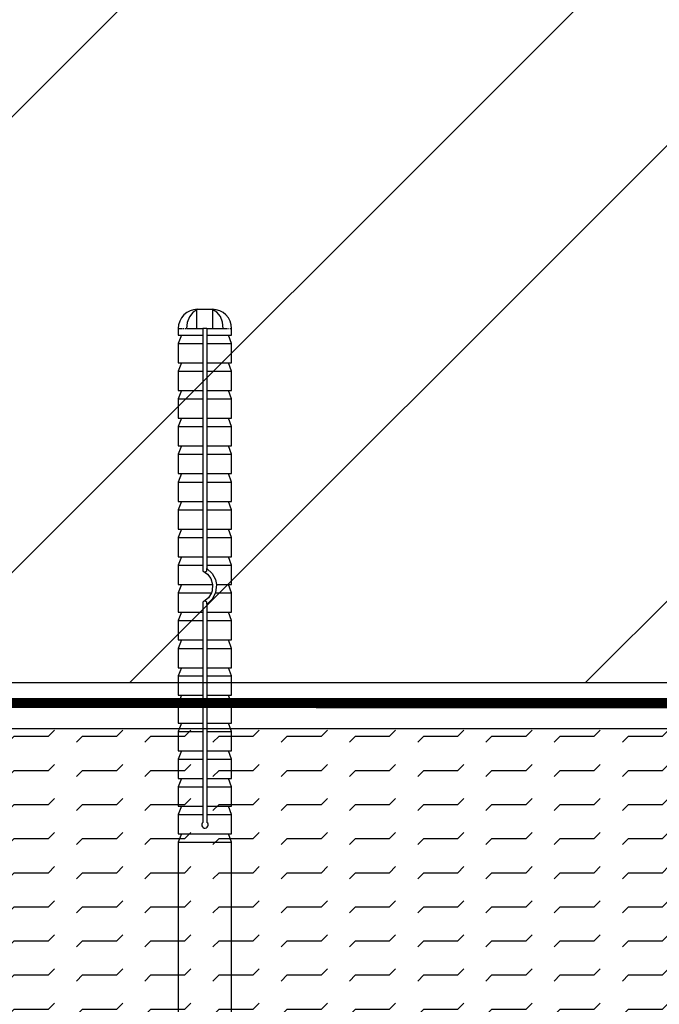
# Model space of a CAD drawing. Units: millimetres. Extents: x 13220 to 115975, y 8204 to 43567.
# Drawn here: x 70654 to 71606, y 35408 to 36875 of the extents above; entities that cross this region are included whole.
import ezdxf

# ---------------------------------------------------------------- set-up
doc = ezdxf.new("R2010")
doc.units = ezdxf.units.MM
doc.linetypes.add('HIDDEN2', pattern=[0.1875, 0.125, -0.0625])
doc.linetypes.add('SLDTANVISIBLE0', pattern=[12.7, 6.35, -1.27, 1.27, -1.27, 1.27, -1.27])
doc.layers.add('EPS', color=40, linetype='Continuous')
doc.layers.add('extras', color=7, linetype='Continuous')
for name, color, linetype, lineweight in [('FINISH', 5, 'Continuous', 15), ('INSULATION', 40, 'Continuous', 15), ('SUBSTRATE', 15, 'Continuous', 15)]:
    doc.layers.add(name, color=color, linetype=linetype, lineweight=lineweight)

msp = doc.modelspace()

# ---------------------------------------------------------------- hatches: boundary and pattern name
at = {"layer": 'EPS', "ltscale": 5}
h = msp.add_hatch(dxfattribs=at)
h.set_pattern_fill('FLEX', color=114, scale=8, style=0)
h.set_pattern_definition([(0, (-145863.554, 118154.166), (0, 50.8), [50.8, -50.8]), (45, (-145812.754, 118154.166), (4e-15, 50.8), [12.7, -46.442049, 12.7, -71.842049])])
h.paths.add_polyline_path([(72271.5, 35819), (69538.9, 35819), (69538.9, 34976.9), (72271.5, 34976.9)])
h.paths.add_polyline_path([(72271.5, 36356.9), (72111.5, 36356.9), (72111.5, 35819), (72271.5, 35819)])
at = {"layer": 'extras'}
h = msp.add_hatch(dxfattribs=at)
h.set_pattern_fill('ANSI32', color=256, scale=1919.99992, style=0)
h.set_pattern_definition([(45, (68429.44, 30783.5), (-509.117, 509.117), []), (45, (68768.85, 30783.5), (-509.12, 509.12), [])])
h.paths.add_polyline_path([(69538.9, 38215.3), (69538.9, 37085.8), (69616.9, 37085.8), (69538.9, 37046.8), (69538.9, 35887.3), (72077.4, 35887.3), (72076.6, 38215.3)])

# ---------------------------------------------------------------- linework, layer by layer
at = {"color": 7, "linetype": 'Continuous'}
for p, q in [((70917.9, 36414.6), (70917.9, 36442.5)), ((70918.9, 36443.4), (70940.9, 36443.4)), ((70941.9, 36414.6), (70941.9, 36442.5)), ((70890.1, 36414.6), (70890.1, 36405)), ((70894.9, 36405), (70890.1, 36392.5)), ((70890.1, 36405), (70927, 36405)), ((70902.5, 36414.6), (70927, 36414.6)), ((70927, 36414.6), (70927, 36405)), ((70932.8, 36414.6), (70927, 36414.6)), ((70927, 36405), (70927, 36392.5)), ((70932.8, 36414.6), (70957.3, 36414.6)), ((70932.8, 36414.6), (70932.8, 36405)), ((70932.8, 36405), (70932.8, 36392.5)), ((70932.8, 36405), (70969.7, 36405)), ((70969.7, 36392.5), (70964.9, 36405)), ((70969.7, 36405), (70969.7, 36414.6)), ((70890.1, 36392.5), (70890.1, 36363.7)), ((70890.1, 36392.5), (70927, 36392.5)), ((70927, 36392.5), (70927, 36363.7)), ((70932.8, 36392.5), (70969.7, 36392.5)), ((70932.8, 36392.5), (70932.8, 36363.7)), ((70969.7, 36363.7), (70969.7, 36392.5)), ((70894.9, 36363.7), (70890.1, 36351.2)), ((70890.1, 36363.7), (70927, 36363.7)), ((70927, 36363.7), (70927, 36351.2)), ((70932.8, 36363.7), (70969.7, 36363.7)), ((70932.8, 36363.7), (70932.8, 36351.2)), ((70969.7, 36351.2), (70964.9, 36363.7)), ((70890.1, 36351.2), (70890.1, 36322.4)), ((70890.1, 36351.2), (70927, 36351.2)), ((70927, 36351.2), (70927, 36322.4)), ((70932.8, 36351.2), (70969.7, 36351.2)), ((70932.8, 36351.2), (70932.8, 36322.4)), ((70969.7, 36322.4), (70969.7, 36351.2)), ((70894.9, 36322.4), (70890.1, 36310)), ((70890.1, 36322.4), (70927, 36322.4)), ((70927, 36322.4), (70927, 36310)), ((70932.8, 36322.4), (70969.7, 36322.4)), ((70932.8, 36322.4), (70932.8, 36310)), ((70969.7, 36310), (70964.9, 36322.4)), ((70890.1, 36310), (70890.1, 36281.2)), ((70890.1, 36310), (70927, 36310)), ((70927, 36310), (70927, 36281.2)), ((70932.8, 36310), (70969.7, 36310)), ((70932.8, 36310), (70932.8, 36281.2)), ((70969.7, 36281.2), (70969.7, 36310)), ((70894.9, 36281.2), (70890.1, 36268.7)), ((70890.1, 36281.2), (70927, 36281.2)), ((70927, 36281.2), (70927, 36268.7)), ((70932.8, 36281.2), (70969.7, 36281.2)), ((70932.8, 36281.2), (70932.8, 36268.7)), ((70969.7, 36268.7), (70964.9, 36281.2)), ((70890.1, 36268.7), (70890.1, 36239.9)), ((70890.1, 36268.7), (70927, 36268.7)), ((70927, 36268.7), (70927, 36239.9)), ((70932.8, 36268.7), (70969.7, 36268.7)), ((70932.8, 36268.7), (70932.8, 36239.9)), ((70969.7, 36239.9), (70969.7, 36268.7)), ((70894.9, 36239.9), (70890.1, 36227.4)), ((70890.1, 36239.9), (70927, 36239.9)), ((70927, 36239.9), (70927, 36227.4)), ((70932.8, 36239.9), (70969.7, 36239.9)), ((70932.8, 36239.9), (70932.8, 36227.4)), ((70969.7, 36227.4), (70964.9, 36239.9)), ((70890.1, 36227.4), (70890.1, 36198.6)), ((70890.1, 36227.4), (70927, 36227.4)), ((70927, 36227.4), (70927, 36198.6)), ((70932.8, 36227.4), (70969.7, 36227.4)), ((70932.8, 36227.4), (70932.8, 36198.6)), ((70969.7, 36198.6), (70969.7, 36227.4)), ((70894.9, 36198.6), (70890.1, 36186.1)), ((70890.1, 36198.6), (70927, 36198.6)), ((70890.1, 36186.1), (70890.1, 36157.3)), ((70890.1, 36186.1), (70927, 36186.1)), ((70927, 36198.6), (70927, 36186.1)), ((70927, 36186.1), (70927, 36157.3)), ((70932.8, 36198.6), (70969.7, 36198.6)), ((70932.8, 36198.6), (70932.8, 36186.1)), ((70932.8, 36186.1), (70969.7, 36186.1)), ((70932.8, 36186.1), (70932.8, 36157.3)), ((70969.7, 36186.1), (70964.9, 36198.6)), ((70969.7, 36157.3), (70969.7, 36186.1)), ((70894.9, 36157.3), (70890.1, 36144.8)), ((70890.1, 36157.3), (70927, 36157.3)), ((70927, 36157.3), (70927, 36144.8)), ((70932.8, 36157.3), (70969.7, 36157.3)), ((70932.8, 36157.3), (70932.8, 36144.8)), ((70969.7, 36144.8), (70964.9, 36157.3)), ((70890.1, 36144.8), (70890.1, 36116)), ((70890.1, 36144.8), (70927, 36144.8)), ((70927, 36144.8), (70927, 36116)), ((70932.8, 36144.8), (70969.7, 36144.8)), ((70932.8, 36144.8), (70932.8, 36116)), ((70969.7, 36116), (70969.7, 36144.8)), ((70894.9, 36116), (70890.1, 36103.6)), ((70890.1, 36116), (70927, 36116)), ((70927, 36116), (70927, 36103.6)), ((70932.8, 36116), (70969.7, 36116)), ((70932.8, 36116), (70932.8, 36103.6)), ((70969.7, 36103.6), (70964.9, 36116)), ((70890.1, 36103.6), (70890.1, 36074.8)), ((70890.1, 36103.6), (70927, 36103.6)), ((70927, 36103.6), (70927, 36074.8)), ((70932.8, 36103.6), (70969.7, 36103.6)), ((70932.8, 36103.6), (70932.8, 36074.8)), ((70969.7, 36074.8), (70969.7, 36103.6)), ((70894.9, 36074.8), (70890.1, 36062.3)), ((70890.1, 36074.8), (70927, 36074.8)), ((70927, 36074.8), (70927, 36062.3)), ((70932.8, 36074.8), (70969.7, 36074.8)), ((70932.8, 36074.8), (70932.8, 36062.3)), ((70969.7, 36062.3), (70964.9, 36074.8)), ((70890.1, 36062.3), (70890.1, 36033.5)), ((70890.1, 36062.3), (70927, 36062.3)), ((70927, 36062.3), (70927, 36053.8)), ((70932.8, 36062.3), (70932.8, 36057.1)), ((70932.8, 36062.3), (70969.7, 36062.3)), ((70932.8, 36053.8), (70932.8, 36057.1)), ((70969.7, 36033.5), (70969.7, 36062.3)), ((70894.9, 36033.5), (70890.1, 36021)), ((70890.1, 36033.5), (70941.3, 36033.5)), ((70947, 36033.5), (70945.7, 36021)), ((70947, 36033.5), (70969.7, 36033.5)), ((70969.7, 36021), (70964.9, 36033.5)), ((70890.1, 36021), (70890.1, 35992.2)), ((70890.1, 36021), (70939.6, 36021)), ((70945.7, 36021), (70969.7, 36021)), ((70969.7, 35992.2), (70969.7, 36021)), ((70927, 36007.4), (70927, 35992.2)), ((70932.8, 36004), (70932.8, 36007.4)), ((70932.8, 36004), (70932.8, 35992.2)), ((70894.9, 35992.2), (70890.1, 35979.7)), ((70890.1, 35992.2), (70927, 35992.2)), ((70890.1, 35979.7), (70890.1, 35950.9)), ((70890.1, 35979.7), (70927, 35979.7)), ((70927, 35992.2), (70927, 35979.7)), ((70927, 35979.7), (70927, 35950.9)), ((70932.8, 35992.2), (70969.7, 35992.2)), ((70932.8, 35992.2), (70932.8, 35979.7)), ((70932.8, 35979.7), (70969.7, 35979.7)), ((70932.8, 35979.7), (70932.8, 35950.9)), ((70969.7, 35979.7), (70964.9, 35992.2)), ((70969.7, 35950.9), (70969.7, 35979.7)), ((70894.9, 35950.9), (70890.1, 35938.4)), ((70890.1, 35950.9), (70927, 35950.9)), ((70927, 35950.9), (70927, 35938.4)), ((70932.8, 35950.9), (70969.7, 35950.9)), ((70932.8, 35950.9), (70932.8, 35938.4)), ((70969.7, 35938.4), (70964.9, 35950.9)), ((70890.1, 35938.4), (70890.1, 35909.6)), ((70890.1, 35938.4), (70927, 35938.4)), ((70927, 35938.4), (70927, 35909.6)), ((70932.8, 35938.4), (70969.7, 35938.4)), ((70932.8, 35938.4), (70932.8, 35909.6)), ((70969.7, 35909.6), (70969.7, 35938.4)), ((70894.9, 35909.6), (70890.1, 35897.2)), ((70890.1, 35909.6), (70927, 35909.6)), ((70927, 35909.6), (70927, 35897.2)), ((70932.8, 35909.6), (70969.7, 35909.6)), ((70932.8, 35909.6), (70932.8, 35897.2)), ((70969.7, 35897.2), (70964.9, 35909.6)), ((70890.1, 35897.2), (70890.1, 35868.4)), ((70890.1, 35897.2), (70927, 35897.2)), ((70927, 35897.2), (70927, 35868.4)), ((70932.8, 35897.2), (70969.7, 35897.2)), ((70932.8, 35897.2), (70932.8, 35868.4)), ((70969.7, 35868.4), (70969.7, 35897.2)), ((70894.9, 35868.4), (70890.1, 35855.9)), ((70890.1, 35868.4), (70927, 35868.4)), ((70927, 35868.4), (70927, 35855.9)), ((70932.8, 35868.4), (70969.7, 35868.4)), ((70932.8, 35868.4), (70932.8, 35855.9)), ((70969.7, 35855.9), (70964.9, 35868.4)), ((70890.1, 35855.9), (70890.1, 35827.1)), ((70890.1, 35855.9), (70927, 35855.9)), ((70927, 35855.9), (70927, 35827.1)), ((70932.8, 35855.9), (70969.7, 35855.9)), ((70932.8, 35855.9), (70932.8, 35827.1)), ((70969.7, 35827.1), (70969.7, 35855.9)), ((70894.9, 35827.1), (70890.1, 35814.6)), ((70890.1, 35827.1), (70927, 35827.1)), ((70927, 35827.1), (70927, 35814.6)), ((70932.8, 35827.1), (70932.8, 35814.6)), ((70932.8, 35827.1), (70969.7, 35827.1)), ((70969.7, 35814.6), (70964.9, 35827.1)), ((70890.1, 35814.6), (70890.1, 35785.8)), ((70890.1, 35814.6), (70927, 35814.6)), ((70927, 35814.6), (70927, 35785.8)), ((70932.8, 35814.6), (70969.7, 35814.6)), ((70932.8, 35814.6), (70932.8, 35785.8)), ((70969.7, 35785.8), (70969.7, 35814.6)), ((70894.9, 35785.8), (70890.1, 35773.3)), ((70890.1, 35785.8), (70927, 35785.8)), ((70890.1, 35773.3), (70890.1, 35744.5)), ((70890.1, 35773.3), (70927, 35773.3)), ((70927, 35785.8), (70927, 35773.3)), ((70927, 35773.3), (70927, 35744.5)), ((70932.8, 35785.8), (70932.8, 35773.3)), ((70932.8, 35785.8), (70969.7, 35785.8)), ((70932.8, 35773.3), (70969.7, 35773.3)), ((70932.8, 35773.3), (70932.8, 35744.5)), ((70969.7, 35773.3), (70964.9, 35785.8)), ((70969.7, 35744.5), (70969.7, 35773.3)), ((70894.9, 35744.5), (70890.1, 35732)), ((70890.1, 35744.5), (70927, 35744.5)), ((70927, 35744.5), (70927, 35732)), ((70932.8, 35744.5), (70932.8, 35732)), ((70932.8, 35744.5), (70969.7, 35744.5)), ((70969.7, 35732), (70964.9, 35744.5)), ((70890.1, 35732), (70890.1, 35703.2)), ((70890.1, 35732), (70927, 35732)), ((70927, 35732), (70927, 35703.2)), ((70932.8, 35732), (70969.7, 35732)), ((70932.8, 35732), (70932.8, 35703.2)), ((70969.7, 35703.2), (70969.7, 35732)), ((70894.9, 35703.2), (70890.1, 35690.8)), ((70890.1, 35703.2), (70927, 35703.2)), ((70927, 35703.2), (70927, 35690.8)), ((70932.8, 35703.2), (70969.7, 35703.2)), ((70932.8, 35703.2), (70932.8, 35690.8)), ((70969.7, 35690.8), (70964.9, 35703.2)), ((70890.1, 35690.8), (70890.1, 35662)), ((70890.1, 35690.8), (70927, 35690.8)), ((70927, 35690.8), (70927, 35679.2)), ((70932.8, 35690.8), (70932.8, 35679.2)), ((70932.8, 35690.8), (70969.7, 35690.8)), ((70969.7, 35662), (70969.7, 35690.8)), ((70894.9, 35662), (70890.1, 35649.5)), ((70890.1, 35662), (70969.7, 35662)), ((70969.7, 35649.5), (70964.9, 35662)), ((70890.1, 35649.5), (70890.1, 35172.7)), ((70890.1, 35649.5), (70969.7, 35649.5)), ((70969.7, 35172.7), (70969.7, 35649.5))]:
    msp.add_line(p, q, dxfattribs=at)
at = {"color": 7, "linetype": 'SLDTANVISIBLE0'}
for p, q in [((70890.1, 36414.6), (70902.5, 36414.6)), ((70957.3, 36414.6), (70969.7, 36414.6))]:
    msp.add_line(p, q, dxfattribs=at)
at = {"color": 7, "linetype": 'Continuous', "flags": 128}
for points in [[(70917.9, 36442.5), (70911.9, 36438.9), (70906.8, 36432.4), (70903.5, 36423.9), (70902.5, 36414.6)], [(70941.9, 36442.5), (70936.6, 36443.1), (70929.9, 36443.3), (70917.9, 36442.5)], [(70957.3, 36414.6), (70956.2, 36424.1), (70952.9, 36432.6), (70947.8, 36439), (70941.9, 36442.5)], [(70927, 36053.8), (70933.8, 36049), (70938.6, 36042.3), (70941.3, 36033.5)], [(70929.6, 36051.9), (70929.8, 36052.1), (70932.8, 36053.8)], [(70932.8, 36057.1), (70940.5, 36050.1), (70945.4, 36040.9), (70947, 36033.5)], [(70941.3, 36033.5), (70940.6, 36024.2), (70939.6, 36021)], [(70939.6, 36021), (70935.1, 36013.6), (70928.4, 36008.1), (70927, 36007.4)], [(70932.8, 36007.4), (70929.9, 36009), (70929.7, 36009.2)], [(70945.7, 36021), (70940.8, 36011.5), (70933, 36004.2), (70932.8, 36004)], [(70927, 35679.2), (70926.9, 35679.2), (70925.8, 35678), (70925.2, 35676.5), (70925.1, 35675.4), (70925.4, 35673.8), (70926.1, 35672.4), (70927.3, 35671.3), (70928.8, 35670.7), (70930.4, 35670.6), (70932, 35671.1), (70933.3, 35672), (70934.2, 35673.3), (70934.7, 35674.9), (70934.6, 35676.5), (70934, 35677.9), (70932.9, 35679.1), (70932.8, 35679.2)]]:
    msp.add_lwpolyline(points, dxfattribs=at)
at = {"color": 7, "linetype": 'Continuous'}
for centre, start, end in [((70918.9, 36414.6), 90, 180), ((70940.9, 36414.6), 0, 90)]:
    msp.add_arc(centre, 28.8, start, end, dxfattribs=at)
at = {"layer": 'EPS', "color": 114, "ltscale": 5}
msp.add_lwpolyline([(69538.9, 35819), (72271.5, 35819), (72271.5, 34976.9), (69538.9, 34976.9)], close=True, dxfattribs=at)
at = {"layer": 'extras'}
msp.add_lwpolyline([(69538.9, 35887.3), (72077.4, 35887.3), (72076.6, 38215.3), (69538.9, 38215.3)], dxfattribs=at)
at = {"layer": 'FINISH', "linetype": 'HIDDEN2', "ltscale": 200, "const_width": 15.2}
msp.add_lwpolyline([(72098.6, 35856.6), (69538.9, 35857.3)], dxfattribs=at)
at = {"layer": 'INSULATION'}
msp.add_line((69538.9, 35819), (72077.3, 35819), dxfattribs=at)
at = {"layer": 'SUBSTRATE'}
msp.add_line((69538.9, 35887.3), (72077.1, 35887.3), dxfattribs=at)

doc.saveas('drawing.dxf')
